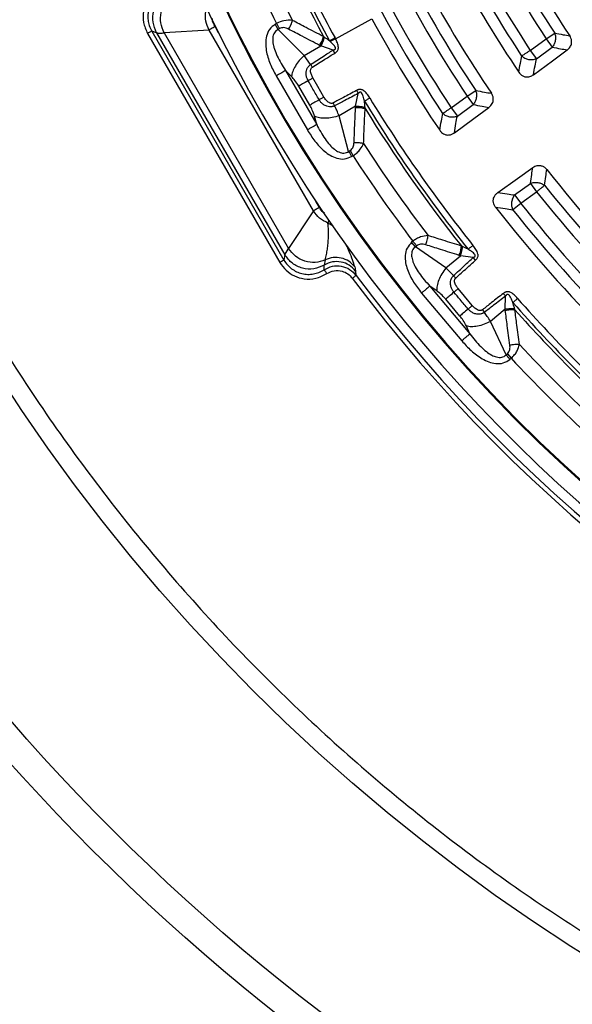
# Model space of a CAD drawing. Units: millimetres. Extents: x 500 to 20546, y 500 to 14350.
# Drawn here: x 6939 to 7056, y 3460 to 3667 of the extents above; entities that cross this region are included whole.
import ezdxf

# ---------------------------------------------------------------- set-up
doc = ezdxf.new("R2010")
doc.units = ezdxf.units.MM
doc.header["$LTSCALE"] = 50
doc.styles.add('SLDTEXTSTYLE0', font='calibri.ttf')
doc.dimstyles.new('SLDDIMSTYLE0', dxfattribs={"dimtxt": 158.75, "dimasz": 200, "dimexe": 0, "dimexo": 0.0625, "dimgap": 39.6875, "dimtad": 1, "dimdec": 0, "dimrnd": 1e-09, "dimzin": 12, "dimdsep": 46, "dimtxsty": 'SLDTEXTSTYLE0', "dimsah": 1, "dimcen": 0.09, "dimadec": 0, "dimazin": 3, "dimtfac": 1, "dimtdec": 3, "dimtofl": 0, "dimtmove": 0, "dimatfit": 3, "dimfxl": 1, "dimfrac": 2, "dimtolj": 1, "dimtzin": 12, "dimarcsym": 0})

# ---------------------------------------------------------------- blocks, each defined once
blk = doc.blocks.new('_D')
at = {"color": 7, "linetype": 'Continuous', "lineweight": 0, "transparency": 16777216}
for p, q in [((2739.4, 3759.08), (2739.4, 1700.32)), ((9099.4, 3759.08), (9099.4, 1700.32)), ((2739.4, 1750.32), (9099.4, 1750.32))]:
    blk.add_line(p, q, dxfattribs=at)
at = {"color": 7, "linetype": 'Continuous', "lineweight": 18, "transparency": 16777216}
for points in [[(2739.4, 1750.32), (2939.4, 1720.32), (2939.4, 1780.32)], [(9099.4, 1750.32), (8899.4, 1780.32), (8899.4, 1720.32)]]:
    blk.add_solid(points, dxfattribs=at)
at = {"color": 7, "linetype": 'Continuous', "lineweight": 18, "transparency": 16777216, "char_height": 158.75, "attachment_point": 1, "style": 'SLDTEXTSTYLE0'}
for s, insert in [('L', (5874.86, 1962.08)), ('Säiliön pituus', (5344.08, 1703.67))]:
    blk.add_mtext(s, dxfattribs=dict(at, insert=insert))

msp = doc.modelspace()

# ---------------------------------------------------------------- linework, layer by layer
at = {"color": 7, "linetype": 'Continuous', "lineweight": 25}
for p, q in [((6981.21, 3664.54), (6980.46, 3665.85)), ((6993.39, 3666.52), (6993.1, 3666.35)), ((6993.72, 3665.27), (6993.1, 3666.35)), ((7005.77, 3663.3), (7013.4, 3667.47)), ((6966.28, 3664.42), (6994.08, 3616.27)), ((6967.15, 3664.91), (6994.94, 3616.77)), ((6968.18, 3664.55), (6967.15, 3664.91)), ((6968.18, 3664.55), (6995.15, 3617.85)), ((6979.2, 3665.12), (6969.75, 3664.54)), ((6969.75, 3664.54), (6995.92, 3619.22)), ((7001.14, 3627.11), (6979.2, 3665.12)), ((6994.02, 3665.44), (6993.72, 3665.27)), ((6999.21, 3659.79), (6993.72, 3665.27)), ((7050.03, 3663.28), (7051.84, 3664.46)), ((6999.21, 3659.79), (7002.68, 3661.79)), ((7005.27, 3660.93), (7002.68, 3661.79)), ((7046.69, 3660.86), (7050.03, 3663.28)), ((7047.97, 3659.1), (7051.3, 3661.52)), ((7050.03, 3663.28), (7051.3, 3661.52)), ((7000.55, 3657.92), (6999.21, 3659.79)), ((7005.66, 3660.3), (7005.27, 3660.93)), ((7046.69, 3660.86), (7047.97, 3659.1)), ((6993.31, 3655.49), (6999.86, 3644.14)), ((6996.54, 3655.36), (6995.27, 3656.62)), ((6995.27, 3656.62), (7001.82, 3645.27)), ((7000.38, 3649.33), (6998.06, 3653.35)), ((7010, 3649.11), (7010.56, 3651.78)), ((7030.09, 3648.79), (7033.42, 3651.21)), ((7033.42, 3651.21), (7035.23, 3652.41)), ((7033.42, 3651.21), (7034.7, 3649.46)), ((7005.27, 3649.79), (7005.59, 3649.19)), ((7010, 3649.11), (7006.53, 3647.11)), ((7031.37, 3647.04), (7034.7, 3649.46)), ((7001.82, 3645.27), (7001.36, 3647.01)), ((7008.53, 3639.61), (7006.53, 3647.11)), ((7030.09, 3648.79), (7031.37, 3647.04)), ((7008.53, 3639.61), (7008.83, 3639.78)), ((7008.83, 3639.78), (7009.46, 3638.7)), ((7009.16, 3638.53), (7009.46, 3638.7)), ((7043.41, 3630.47), (7046.74, 3632.89)), ((7046.74, 3632.89), (7048.01, 3631.14)), ((7043.41, 3630.47), (7044.68, 3628.72)), ((7044.68, 3628.72), (7048.01, 3631.14)), ((7002.4, 3627.83), (7001.65, 3629.13)), ((7042.98, 3627.37), (7044.68, 3628.72)), ((7001.14, 3627.11), (6995.92, 3619.22)), ((7005.32, 3623.9), (7004.17, 3624.56)), ((7022.04, 3620.73), (7021.77, 3620.51)), ((7022.58, 3619.55), (7021.77, 3620.51)), ((6995.15, 3617.85), (6995.92, 3619.22)), ((7022.84, 3619.77), (7022.58, 3619.55)), ((7028.94, 3615.11), (7022.58, 3619.55)), ((6995.15, 3617.85), (6994.94, 3616.77)), ((7003.6, 3616.81), (7003.41, 3615.73)), ((7028.94, 3615.11), (7032.01, 3617.69)), ((7034.7, 3617.29), (7032.01, 3617.69)), ((7035.2, 3616.74), (7034.7, 3617.29)), ((7030.58, 3613.51), (7028.94, 3615.11)), ((7023.87, 3609.85), (7032.29, 3599.81)), ((7027.07, 3610.28), (7025.6, 3611.31)), ((7025.6, 3611.31), (7034.03, 3601.27)), ((7031.9, 3605.01), (7028.92, 3608.57)), ((7041.42, 3606.47), (7041.5, 3609.19)), ((7036.64, 3606.32), (7037.06, 3605.78)), ((7041.42, 3606.47), (7038.35, 3603.89)), ((7041.62, 3596.86), (7038.35, 3603.89)), ((7034.03, 3601.27), (7033.27, 3602.9)), ((7041.62, 3596.86), (7041.88, 3597.08)), ((7041.88, 3597.08), (7042.69, 3596.12)), ((7042.42, 3595.9), (7042.69, 3596.12))]:
    msp.add_line(p, q, dxfattribs=at)
at = {"color": 7, "linetype": 'Continuous', "lineweight": 25, "flags": 128}
for points in [[(7047.36, 3655.73), (7051.39, 3658.69), (7054.47, 3660.95)], [(7003.34, 3651.04), (7002.04, 3653.29), (7001.02, 3655.06)], [(7030.74, 3643.52), (7034.86, 3646.55), (7038.02, 3648.87)], [(7039.86, 3630.96), (7044.02, 3633.94), (7047.2, 3636.23)], [(7034.52, 3607.21), (7032.85, 3609.2), (7031.54, 3610.77)]]:
    msp.add_lwpolyline(points, dxfattribs=at)
at = {"color": 7, "linetype": 'Continuous', "lineweight": 25}
for radius in [445, 439, 397.43]:
    msp.add_circle((7269.4, 3807.33), radius, dxfattribs=at)
for radius, start, end in [(318.09, 182.4754, 266.9794), (317.9, 182.4754, 266.9794), (260.28, 200.7098, 213.2902), (266.56, 200.6679, 213.3321), (262.44, 200.7098, 213.2902), (324.7, 216.7706, 342.8324), (323.7, 216.7706, 342.8324), (268.72, 200.6679, 213.3321), (282.94, 200.5133, 213.4867), (280.78, 200.5133, 213.4867), (289.22, 200.4773, 213.5227), (287.06, 200.4773, 213.5227), (301.71, 201.3904, 208.6096), (300.41, 201.3904, 208.6096), (321.62, 200.223, 267.4462), (302.4, 201.6581, 208.3419), (306.6, 202.7931, 207.2069), (309.85, 202.9715, 207.0285), (257.96, 208.6479, 213.7774), (271.11, 208.6479, 213.864), (278.36, 208.6479, 213.9598), (291.71, 208.6479, 214.0374), (301.71, 211.3904, 218.6096), (300.41, 211.3904, 218.6096), (302.4, 211.6581, 218.3419), (306.6, 212.7931, 217.2069), (309.85, 212.9715, 217.0285), (278.36, 218.0402, 231.9598), (280.78, 218.5133, 231.4867), (282.94, 218.5133, 231.4867), (287.06, 218.4773, 231.5227), (291.71, 217.9626, 232.0374), (289.22, 218.4773, 231.5227), (301.71, 221.3904, 228.6096), (300.41, 221.3904, 228.6096), (302.4, 221.6581, 228.3419), (306.6, 222.7931, 227.2069), (309.85, 222.9715, 227.0285)]:
    msp.add_arc((7269.4, 3807.33), radius, start, end, dxfattribs=at)
for points, knots in [([(7647.46, 3697.87), (7649.26, 3704.46), (7652.86, 3717.62), (7656.94, 3737.7), (7660.06, 3757.94), (7662.09, 3778.32), (7663.07, 3798.78), (7662.98, 3819.26), (7661.83, 3839.71), (7659.61, 3860.08), (7656.34, 3880.3), (7652.02, 3900.32), (7646.67, 3920.09), (7640.3, 3939.55), (7632.92, 3958.66), (7624.56, 3977.36), (7615.24, 3995.6), (7604.98, 4013.32), (7593.81, 4030.5), (7581.77, 4047.06), (7568.88, 4062.98), (7555.18, 4078.21), (7540.71, 4092.7), (7525.5, 4106.42), (7509.6, 4119.34), (7493.05, 4131.4), (7475.9, 4142.6), (7458.19, 4152.88), (7439.96, 4162.23), (7421.28, 4170.62), (7402.18, 4178.02), (7382.72, 4184.43), (7362.96, 4189.81), (7342.95, 4194.16), (7322.73, 4197.46), (7302.37, 4199.7), (7281.93, 4200.89), (7261.44, 4201), (7240.98, 4200.06), (7220.6, 4198.05), (7200.35, 4194.98), (7180.28, 4190.87), (7160.46, 4185.71), (7140.93, 4179.54), (7121.75, 4172.35), (7102.97, 4164.18), (7084.64, 4155.05), (7066.81, 4144.97), (7049.52, 4133.98), (7032.84, 4122.1), (7016.79, 4109.37), (7001.42, 4095.83), (6986.78, 4081.5), (6972.91, 4066.44), (6959.84, 4050.67), (6947.6, 4034.24), (6936.24, 4017.2), (6925.78, 3999.59), (6916.24, 3981.46), (6907.67, 3962.87), (6900.07, 3943.84), (6893.47, 3924.45), (6887.89, 3904.75), (6883.34, 3884.78), (6879.83, 3864.6), (6877.38, 3844.26), (6875.99, 3823.83), (6875.66, 3803.35), (6876.4, 3782.88), (6878.21, 3762.48), (6881.07, 3742.2), (6884.98, 3722.09), (6889.93, 3702.22), (6895.91, 3682.63), (6902.9, 3663.37), (6910.88, 3644.51), (6919.83, 3626.09), (6929.73, 3608.16), (6940.55, 3590.76), (6952.25, 3573.95), (6964.82, 3557.78), (6978.21, 3542.28), (6992.38, 3527.49), (7007.31, 3513.47), (7022.94, 3500.24), (7039.25, 3487.84), (7056.17, 3476.3), (7073.67, 3465.66), (7091.7, 3455.95), (7110.22, 3447.18), (7129.16, 3439.39), (7148.48, 3432.6), (7168.13, 3426.81), (7188.05, 3422.06), (7208.2, 3418.35), (7228.51, 3415.71), (7248.93, 3414.05), (7262.58, 3413.85), (7269.4, 3413.75)], [0, 0, 0, 0, 0.010416, 0.020834, 0.03125, 0.041666, 0.052084, 0.0625, 0.072916, 0.083334, 0.09375, 0.104166, 0.114584, 0.125, 0.135416, 0.145834, 0.15625, 0.166666, 0.177084, 0.1875, 0.197916, 0.208334, 0.21875, 0.229166, 0.239584, 0.25, 0.260416, 0.270834, 0.28125, 0.291666, 0.302084, 0.3125, 0.322916, 0.333333, 0.34375, 0.354166, 0.364583, 0.375, 0.385416, 0.395833, 0.40625, 0.416666, 0.427083, 0.4375, 0.447916, 0.458333, 0.46875, 0.479166, 0.489583, 0.5, 0.510416, 0.520833, 0.53125, 0.541666, 0.552084, 0.5625, 0.572916, 0.583334, 0.59375, 0.604166, 0.614584, 0.625, 0.635416, 0.645834, 0.65625, 0.666666, 0.677083, 0.6875, 0.697916, 0.708333, 0.71875, 0.729166, 0.739583, 0.75, 0.760415, 0.770833, 0.78125, 0.791665, 0.802083, 0.8125, 0.822916, 0.833333, 0.84375, 0.854166, 0.864583, 0.875, 0.885415, 0.895833, 0.90625, 0.916665, 0.927083, 0.937499, 0.947915, 0.958333, 0.968749, 0.979165, 0.989583, 1, 1, 1, 1]), ([(6969.17, 3674.12), (6968.57, 3673.75), (6967.36, 3673), (6966.09, 3671.26), (6965.33, 3669.14), (6965.26, 3666.7), (6965.94, 3665.18), (6966.28, 3664.42)], [0, 0, 0, 0, 0.186762, 0.373568, 0.560399, 0.780232, 1, 1, 1, 1]), ([(6969.62, 3673.23), (6969.26, 3673.03), (6968.56, 3672.62), (6967.69, 3671.75), (6967.01, 3670.75), (6966.54, 3669.62), (6966.32, 3668.42), (6966.34, 3667.22), (6966.6, 3666.01), (6966.96, 3665.29), (6967.15, 3664.91)], [0, 0, 0, 0, 0.127879, 0.250064, 0.375665, 0.499969, 0.62384, 0.749898, 0.8715, 1, 1, 1, 1]), ([(6979.2, 3665.12), (6978.92, 3665.74), (6978.35, 3666.98), (6978.46, 3668.33), (6978.51, 3669.01)], [0, 0, 0, 0, 0.499894, 1, 1, 1, 1]), ([(6980.46, 3665.85), (6980.19, 3666.36), (6979.89, 3666.93), (6979.91, 3667.54), (6979.91, 3667.59)], [0, 0, 0, 0, 0.918915, 1, 1, 1, 1]), ([(6993.1, 3666.35), (6992.67, 3666.02), (6991.81, 3665.37), (6991.2, 3663.87), (6991.05, 3662.34), (6991.25, 3660.37), (6991.95, 3658.03), (6992.86, 3656.33), (6993.31, 3655.49)], [0, 0, 0, 0, 0.133367, 0.264961, 0.392607, 0.517088, 0.760364, 1, 1, 1, 1]), ([(6996.73, 3667.15), (6996.13, 3667.19), (6995.06, 3667.25), (6993.91, 3666.75), (6993.39, 3666.52)], [0, 0, 0, 0, 0.551389, 1, 1, 1, 1]), ([(6995.91, 3665.32), (6995.73, 3665.41), (6995.4, 3665.56), (6994.88, 3665.65), (6994.41, 3665.62), (6994.15, 3665.5), (6994.02, 3665.44)], [0, 0, 0, 0, 0.304595, 0.589055, 0.79818, 1, 1, 1, 1]), ([(6995.91, 3665.32), (6996, 3665.47), (6996.19, 3665.75), (6996.42, 3666.22), (6996.61, 3666.69), (6996.69, 3667), (6996.73, 3667.15)], [0, 0, 0, 0, 0.25, 0.5, 0.75, 1, 1, 1, 1]), ([(7003.25, 3663.77), (7002.03, 3664.39), (6999.85, 3665.51), (6997.68, 3666.65), (6996.73, 3667.15)], [0, 0, 0, 0, 0.559533, 1, 1, 1, 1]), ([(6968.18, 3664.55), (6968.4, 3664.51), (6968.78, 3664.45), (6969.46, 3664.51), (6969.75, 3664.54)], [0, 0, 0, 0, 0.559997, 1, 1, 1, 1]), ([(6993.72, 3665.27), (6993.56, 3665.18), (6993.25, 3665), (6992.9, 3664.58), (6992.68, 3664.07), (6992.54, 3663.35), (6992.59, 3662.58), (6992.74, 3661.79), (6993.01, 3660.85), (6993.52, 3659.6), (6994.31, 3658.1), (6994.95, 3657.12), (6995.27, 3656.62)], [0, 0, 0, 0, 0.055558, 0.110079, 0.164094, 0.224314, 0.335178, 0.400477, 0.472831, 0.638423, 0.815992, 1, 1, 1, 1]), ([(7002.44, 3661.91), (7001.22, 3662.54), (6999.03, 3663.67), (6996.86, 3664.82), (6995.91, 3665.32)], [0, 0, 0, 0, 0.559542, 1, 1, 1, 1]), ([(7002.44, 3661.91), (7002.53, 3662.06), (7002.72, 3662.35), (7002.95, 3662.82), (7003.14, 3663.3), (7003.21, 3663.61), (7003.25, 3663.77)], [0, 0, 0, 0, 0.25, 0.5, 0.75, 1, 1, 1, 1]), ([(7002.68, 3661.79), (7002.77, 3661.93), (7002.95, 3662.22), (7003.16, 3662.69), (7003.34, 3663.16), (7003.41, 3663.47), (7003.44, 3663.62)], [0, 0, 0, 0, 0.25, 0.5, 0.75, 1, 1, 1, 1]), ([(7003.44, 3663.62), (7003.41, 3663.64), (7003.35, 3663.69), (7003.28, 3663.74), (7003.25, 3663.77)], [0, 0, 0, 0, 0.496034, 1, 1, 1, 1]), ([(7004.53, 3662.86), (7004.32, 3663), (7003.96, 3663.25), (7003.6, 3663.51), (7003.44, 3663.62)], [0, 0, 0, 0, 0.560122, 1, 1, 1, 1]), ([(7005.77, 3663.3), (7005.75, 3663.34), (7005.72, 3663.4), (7005.69, 3663.45), (7005.68, 3663.48)], [0, 0, 0, 0, 0.560017, 1, 1, 1, 1]), ([(7051.84, 3664.46), (7052.42, 3664.36), (7053.47, 3664.17), (7054.52, 3663.99), (7054.99, 3663.91)], [0, 0, 0, 0, 0.560107, 1, 1, 1, 1]), ([(7054.47, 3660.95), (7054.65, 3661.1), (7054.92, 3661.33), (7055.19, 3661.77), (7055.37, 3662.25), (7055.41, 3662.84), (7055.27, 3663.43), (7055.08, 3663.75), (7054.99, 3663.91)], [0, 0, 0, 0, 0.202523, 0.318233, 0.458827, 0.664276, 0.836982, 1, 1, 1, 1]), ([(7002.68, 3661.79), (7002.64, 3661.81), (7002.56, 3661.85), (7002.48, 3661.89), (7002.44, 3661.91)], [0, 0, 0, 0, 0.560272, 1, 1, 1, 1]), ([(7004.67, 3662.73), (7004.64, 3662.75), (7004.6, 3662.79), (7004.55, 3662.84), (7004.53, 3662.86)], [0, 0, 0, 0, 0.559012, 1, 1, 1, 1]), ([(7005.27, 3660.93), (7005.32, 3660.94), (7005.4, 3660.96), (7005.51, 3660.99), (7005.61, 3661.03), (7005.69, 3661.09), (7005.74, 3661.15), (7005.77, 3661.21), (7005.79, 3661.31), (7005.69, 3661.69), (7005.25, 3662.15), (7004.85, 3662.54), (7004.67, 3662.73)], [0, 0, 0, 0, 0.060549, 0.089523, 0.145823, 0.179969, 0.212042, 0.237985, 0.261581, 0.330079, 0.685759, 1, 1, 1, 1]), ([(7005.66, 3660.3), (7005.72, 3660.34), (7005.81, 3660.4), (7005.95, 3660.51), (7006.06, 3660.62), (7006.2, 3660.8), (7006.3, 3661), (7006.36, 3661.23), (7006.4, 3661.7), (7006.21, 3662.43), (7005.91, 3663.02), (7005.77, 3663.3)], [0, 0, 0, 0, 0.061107, 0.092369, 0.158947, 0.204483, 0.289894, 0.355689, 0.413325, 0.713174, 1, 1, 1, 1]), ([(7051.3, 3661.52), (7051.89, 3661.42), (7052.95, 3661.22), (7054.01, 3661.04), (7054.47, 3660.95)], [0, 0, 0, 0, 0.560103, 1, 1, 1, 1]), ([(7000.55, 3657.92), (7001.42, 3658.48), (7002.99, 3659.49), (7004.57, 3660.49), (7005.27, 3660.93)], [0, 0, 0, 0, 0.555402, 1, 1, 1, 1]), ([(7000.91, 3657.35), (7001.79, 3657.9), (7003.37, 3658.88), (7004.96, 3659.87), (7005.66, 3660.3)], [0, 0, 0, 0, 0.555383, 1, 1, 1, 1]), ([(7044.29, 3656.26), (7044.4, 3656.9), (7044.59, 3658.03), (7044.8, 3659.17), (7044.89, 3659.67)], [0, 0, 0, 0, 0.5601133, 1, 1, 1, 1]), ([(7000.02, 3654.48), (6999.92, 3654.67), (6999.72, 3655.08), (6999.57, 3655.8), (6999.61, 3656.5), (6999.84, 3657.17), (7000.15, 3657.6), (7000.43, 3657.84), (7000.52, 3657.91), (7000.55, 3657.92)], [0, 0, 0, 0, 0.171381, 0.354683, 0.569566, 0.711796, 0.911052, 0.97588, 1, 1, 1, 1]), ([(7001.02, 3655.06), (7000.9, 3655.29), (7000.66, 3655.76), (7000.52, 3656.37), (7000.56, 3656.82), (7000.63, 3657.05), (7000.74, 3657.2), (7000.83, 3657.29), (7000.88, 3657.33), (7000.91, 3657.35)], [0, 0, 0, 0, 0.312963, 0.641116, 0.735452, 0.847646, 0.931673, 0.955133, 1, 1, 1, 1]), ([(7000.91, 3657.35), (7000.85, 3657.44), (7000.73, 3657.64), (7000.61, 3657.83), (7000.55, 3657.92)], [0, 0, 0, 0, 0.5, 1, 1, 1, 1]), ([(7047.36, 3655.73), (7047.47, 3656.36), (7047.67, 3657.48), (7047.88, 3658.61), (7047.97, 3659.1)], [0, 0, 0, 0, 0.560118, 1, 1, 1, 1]), ([(6998.06, 3653.35), (6997.8, 3653.77), (6997.33, 3654.52), (6996.78, 3655.1), (6996.54, 3655.36)], [0, 0, 0, 0, 0.557486, 1, 1, 1, 1]), ([(7044.29, 3656.26), (7044.4, 3656.11), (7044.63, 3655.81), (7045.12, 3655.45), (7045.68, 3655.27), (7046.2, 3655.26), (7046.76, 3655.37), (7047.12, 3655.58), (7047.36, 3655.73)], [0, 0, 0, 0, 0.155677, 0.320106, 0.515052, 0.648217, 0.760299, 1, 1, 1, 1]), ([(7002.34, 3650.46), (7001.9, 3651.21), (7001.13, 3652.55), (7000.36, 3653.89), (7000.02, 3654.48)], [0, 0, 0, 0, 0.559999, 1, 1, 1, 1]), ([(7003.34, 3651.04), (7003.17, 3650.94), (7002.82, 3650.74), (7002.5, 3650.55), (7002.34, 3650.46)], [0, 0, 0, 0, 0.5, 1, 1, 1, 1]), ([(7005.27, 3649.79), (7005.25, 3649.78), (7005.19, 3649.76), (7005.1, 3649.73), (7004.99, 3649.71), (7004.83, 3649.71), (7004.63, 3649.76), (7004.23, 3649.95), (7003.77, 3650.37), (7003.48, 3650.82), (7003.34, 3651.04)], [0, 0, 0, 0, 0.030298, 0.070694, 0.120715, 0.157324, 0.267521, 0.361141, 0.688674, 1, 1, 1, 1]), ([(7010.21, 3652.43), (7009.28, 3651.93), (7007.63, 3651.05), (7005.99, 3650.18), (7005.27, 3649.79)], [0, 0, 0, 0, 0.564699, 1, 1, 1, 1]), ([(7010.56, 3651.78), (7009.62, 3651.29), (7007.97, 3650.43), (7006.31, 3649.57), (7005.59, 3649.19)], [0, 0, 0, 0, 0.564682, 1, 1, 1, 1]), ([(7012.96, 3650.85), (7012.78, 3651.15), (7012.4, 3651.74), (7011.86, 3652.33), (7011.41, 3652.56), (7011.17, 3652.63), (7010.94, 3652.65), (7010.72, 3652.63), (7010.56, 3652.58), (7010.38, 3652.52), (7010.28, 3652.47), (7010.21, 3652.43)], [0, 0, 0, 0, 0.291284, 0.592398, 0.649488, 0.714233, 0.797864, 0.841143, 0.904288, 0.936876, 1, 1, 1, 1]), ([(7010.21, 3652.43), (7010.27, 3652.32), (7010.39, 3652.1), (7010.5, 3651.89), (7010.56, 3651.78)], [0, 0, 0, 0, 0.500001, 1, 1, 1, 1]), ([(7011.85, 3650.18), (7011.77, 3650.52), (7011.62, 3651.11), (7011.4, 3651.76), (7011.17, 3652.02), (7011.07, 3652.06), (7011, 3652.08), (7010.92, 3652.07), (7010.82, 3652.03), (7010.74, 3651.97), (7010.65, 3651.88), (7010.59, 3651.82), (7010.56, 3651.78)], [0, 0, 0, 0, 0.400283, 0.678597, 0.747778, 0.770989, 0.796041, 0.826551, 0.857836, 0.909371, 0.938713, 1, 1, 1, 1]), ([(7035.23, 3652.41), (7035.84, 3652.3), (7036.94, 3652.11), (7038.04, 3651.92), (7038.52, 3651.83)], [0, 0, 0, 0, 0.560104, 1, 1, 1, 1]), ([(7038.02, 3648.87), (7038.16, 3648.99), (7038.43, 3649.21), (7038.72, 3649.65), (7038.92, 3650.17), (7038.95, 3650.76), (7038.81, 3651.35), (7038.62, 3651.68), (7038.52, 3651.83)], [0, 0, 0, 0, 0.163475, 0.319169, 0.459652, 0.66472, 0.837178, 1, 1, 1, 1]), ([(7001.36, 3647.01), (7001.23, 3647.44), (7000.99, 3648.21), (7000.56, 3648.99), (7000.38, 3649.33)], [0, 0, 0, 0, 0.561563, 1, 1, 1, 1]), ([(7005.59, 3649.19), (7005.56, 3649.18), (7005.51, 3649.16), (7005.44, 3649.13), (7005.36, 3649.1), (7005.24, 3649.06), (7005.07, 3649.02), (7004.81, 3648.98), (7004.44, 3648.98), (7003.87, 3649.1), (7003.26, 3649.42), (7002.71, 3649.9), (7002.46, 3650.27), (7002.34, 3650.46)], [0, 0, 0, 0, 0.0244806, 0.0395712, 0.0614477, 0.0919698, 0.1374568, 0.2017693, 0.2925269, 0.4332098, 0.6478423, 0.8295498, 1, 1, 1, 1]), ([(7006.53, 3647.11), (7006.37, 3647.49), (7006.09, 3648.16), (7005.74, 3648.88), (7005.59, 3649.19)], [0, 0, 0, 0, 0.559606, 1, 1, 1, 1]), ([(7009.99, 3648.84), (7009.99, 3648.89), (7009.99, 3648.98), (7010, 3649.07), (7010, 3649.11)], [0, 0, 0, 0, 0.559725, 1, 1, 1, 1]), ([(7010, 3649.11), (7010.17, 3649.11), (7010.51, 3649.12), (7011.02, 3649.07), (7011.52, 3648.99), (7011.82, 3648.9), (7011.97, 3648.85)], [0, 0, 0, 0, 0.25, 0.5, 0.75, 1, 1, 1, 1]), ([(7011.97, 3648.85), (7011.95, 3649.1), (7011.9, 3649.53), (7011.87, 3649.98), (7011.85, 3650.18)], [0, 0, 0, 0, 0.559933, 1, 1, 1, 1]), ([(7034.7, 3649.46), (7035.32, 3649.35), (7036.42, 3649.15), (7037.53, 3648.96), (7038.02, 3648.87)], [0, 0, 0, 0, 0.5601, 1, 1, 1, 1]), ([(7009.68, 3641.47), (7009.73, 3642.85), (7009.82, 3645.3), (7009.94, 3647.76), (7009.99, 3648.84)], [0, 0, 0, 0, 0.560458, 1, 1, 1, 1]), ([(7009.99, 3648.84), (7010.16, 3648.85), (7010.5, 3648.86), (7011.03, 3648.82), (7011.54, 3648.74), (7011.85, 3648.65), (7012, 3648.61)], [0, 0, 0, 0, 0.25, 0.5, 0.75, 1, 1, 1, 1]), ([(7011.67, 3641.27), (7011.72, 3642.64), (7011.82, 3645.09), (7011.94, 3647.53), (7012, 3648.61)], [0, 0, 0, 0, 0.560468, 1, 1, 1, 1]), ([(7012, 3648.61), (7011.99, 3648.65), (7011.98, 3648.73), (7011.97, 3648.81), (7011.97, 3648.85)], [0, 0, 0, 0, 0.503966, 1, 1, 1, 1]), ([(7027.67, 3644.05), (7027.78, 3644.71), (7027.99, 3645.89), (7028.2, 3647.08), (7028.29, 3647.6)], [0, 0, 0, 0, 0.56011, 1, 1, 1, 1]), ([(7030.74, 3643.52), (7030.85, 3644.18), (7031.06, 3645.35), (7031.27, 3646.53), (7031.37, 3647.04)], [0, 0, 0, 0, 0.5601134, 1, 1, 1, 1]), ([(7001.82, 3645.27), (7002.09, 3644.74), (7002.62, 3643.71), (7003.53, 3642.27), (7004.48, 3641.04), (7005.32, 3640.22), (7005.98, 3639.75), (7006.46, 3639.49), (7006.98, 3639.3), (7007.53, 3639.24), (7008.07, 3639.33), (7008.38, 3639.52), (7008.53, 3639.61)], [0, 0, 0, 0, 0.184094, 0.36154, 0.527246, 0.664676, 0.723256, 0.775675, 0.835944, 0.889973, 0.944483, 1, 1, 1, 1]), ([(6999.86, 3644.14), (7000.37, 3643.33), (7001.39, 3641.7), (7003.06, 3639.91), (7004.66, 3638.75), (7006.06, 3638.13), (7007.67, 3637.9), (7008.66, 3638.32), (7009.16, 3638.53)], [0, 0, 0, 0, 0.239836, 0.483025, 0.607412, 0.735006, 0.866673, 1, 1, 1, 1]), ([(7027.67, 3644.05), (7027.79, 3643.89), (7028.01, 3643.59), (7028.51, 3643.24), (7029.06, 3643.06), (7029.65, 3643.05), (7030.21, 3643.18), (7030.56, 3643.41), (7030.74, 3643.52)], [0, 0, 0, 0, 0.163882, 0.320251, 0.515356, 0.648659, 0.819229, 1, 1, 1, 1]), ([(7008.83, 3639.78), (7008.98, 3639.89), (7009.27, 3640.11), (7009.6, 3640.71), (7009.64, 3641.18), (7009.68, 3641.47)], [0, 0, 0, 0, 0.257671, 0.530304, 1, 1, 1, 1]), ([(7009.46, 3638.7), (7009.75, 3638.9), (7010.33, 3639.3), (7011.14, 3640.19), (7011.47, 3640.86), (7011.67, 3641.27)], [0, 0, 0, 0, 0.28665, 0.569241, 1, 1, 1, 1]), ([(7009.68, 3641.47), (7009.85, 3641.48), (7010.19, 3641.5), (7010.71, 3641.47), (7011.22, 3641.4), (7011.52, 3641.31), (7011.67, 3641.27)], [0, 0, 0, 0, 0.25, 0.5, 0.75, 1, 1, 1, 1]), ([(7047.2, 3636.23), (7047.35, 3636.33), (7047.65, 3636.52), (7048.15, 3636.66), (7048.72, 3636.69), (7049.29, 3636.54), (7049.81, 3636.22), (7050.05, 3635.94), (7050.17, 3635.8)], [0, 0, 0, 0, 0.163425, 0.319167, 0.45965, 0.664719, 0.837178, 1, 1, 1, 1]), ([(7046.74, 3632.89), (7046.82, 3633.51), (7046.97, 3634.63), (7047.13, 3635.74), (7047.2, 3636.23)], [0, 0, 0, 0, 0.560099, 1, 1, 1, 1]), ([(7049.7, 3632.49), (7049.79, 3633.1), (7049.95, 3634.21), (7050.1, 3635.31), (7050.17, 3635.8)], [0, 0, 0, 0, 0.560103, 1, 1, 1, 1]), ([(7039.41, 3627.88), (7039.3, 3628.04), (7039.09, 3628.35), (7038.91, 3628.93), (7038.9, 3629.51), (7039.08, 3630.07), (7039.38, 3630.56), (7039.7, 3630.83), (7039.86, 3630.96)], [0, 0, 0, 0, 0.1638534, 0.3202489, 0.5153537, 0.6486562, 0.8191766, 1, 1, 1, 1]), ([(7039.86, 3630.96), (7040.52, 3630.87), (7041.7, 3630.7), (7042.89, 3630.54), (7043.41, 3630.47)], [0, 0, 0, 0, 0.560112, 1, 1, 1, 1]), ([(7004.17, 3624.56), (7003.56, 3624.86), (7002.33, 3625.44), (7001.54, 3626.55), (7001.14, 3627.11)], [0, 0, 0, 0, 0.500057, 1, 1, 1, 1]), ([(7003.52, 3626.62), (7003.42, 3626.68), (7002.94, 3626.95), (7002.64, 3627.44), (7002.4, 3627.83)], [0, 0, 0, 0, 0.201207, 1, 1, 1, 1]), ([(7039.41, 3627.88), (7040.08, 3627.78), (7041.27, 3627.61), (7042.46, 3627.45), (7042.98, 3627.37)], [0, 0, 0, 0, 0.560109, 1, 1, 1, 1]), ([(7003.6, 3616.81), (7003.69, 3617.18), (7003.87, 3617.9), (7004.07, 3619.05), (7004.22, 3620.27), (7004.3, 3621.59), (7004.31, 3622.99), (7004.22, 3624.05), (7004.17, 3624.56)], [0, 0, 0, 0, 0.174282, 0.340177, 0.501429, 0.67454, 0.843384, 1, 1, 1, 1]), ([(7004.43, 3625.25), (7004.4, 3625.19), (7004.33, 3624.99), (7004.24, 3624.73), (7004.19, 3624.62), (7004.17, 3624.56)], [0, 0, 0, 0, 0.184674, 0.592342, 1, 1, 1, 1]), ([(7021.77, 3620.51), (7021.41, 3620.11), (7020.68, 3619.33), (7020.34, 3617.74), (7020.45, 3616.21), (7020.99, 3614.3), (7022.09, 3612.12), (7023.28, 3610.6), (7023.87, 3609.85)], [0, 0, 0, 0, 0.133367, 0.264961, 0.392607, 0.517088, 0.760364, 1, 1, 1, 1]), ([(7025.21, 3621.93), (7024.69, 3621.87), (7023.9, 3621.78), (7022.8, 3621.28), (7022.29, 3620.91), (7022.04, 3620.73)], [0, 0, 0, 0, 0.490298, 0.748861, 1, 1, 1, 1]), ([(7024.72, 3619.99), (7024.54, 3620.04), (7024.18, 3620.14), (7023.65, 3620.14), (7023.19, 3620.02), (7022.96, 3619.85), (7022.84, 3619.77)], [0, 0, 0, 0, 0.304595, 0.589055, 0.79818, 1, 1, 1, 1]), ([(7024.72, 3619.99), (7024.79, 3620.15), (7024.92, 3620.46), (7025.07, 3620.96), (7025.18, 3621.46), (7025.2, 3621.77), (7025.21, 3621.93)], [0, 0, 0, 0, 0.25, 0.5, 0.75, 1, 1, 1, 1]), ([(7031.75, 3617.76), (7030.43, 3618.17), (7028.09, 3618.9), (7025.75, 3619.66), (7024.72, 3619.99)], [0, 0, 0, 0, 0.559542, 1, 1, 1, 1]), ([(7032.22, 3619.73), (7030.91, 3620.13), (7028.57, 3620.86), (7026.24, 3621.6), (7025.21, 3621.93)], [0, 0, 0, 0, 0.559533, 1, 1, 1, 1]), ([(7009.82, 3615.34), (7009.68, 3615.81), (7009.4, 3616.74), (7008.81, 3618.28), (7008.26, 3619.5), (7008.04, 3619.97)], [0, 0, 0, 0, 0.3798145, 0.759858, 1, 1, 1, 1]), ([(7022.58, 3619.55), (7022.44, 3619.44), (7022.16, 3619.21), (7021.89, 3618.73), (7021.76, 3618.2), (7021.75, 3617.46), (7021.93, 3616.71), (7022.22, 3615.96), (7022.65, 3615.08), (7023.36, 3613.94), (7024.4, 3612.59), (7025.2, 3611.74), (7025.6, 3611.31)], [0, 0, 0, 0, 0.055558, 0.110079, 0.164094, 0.224314, 0.335178, 0.400477, 0.472831, 0.638423, 0.815992, 1, 1, 1, 1]), ([(7031.75, 3617.76), (7031.81, 3617.92), (7031.95, 3618.24), (7032.09, 3618.75), (7032.19, 3619.26), (7032.21, 3619.57), (7032.22, 3619.73)], [0, 0, 0, 0, 0.25, 0.5, 0.75, 1, 1, 1, 1]), ([(7032.01, 3617.69), (7032.07, 3617.84), (7032.19, 3618.15), (7032.32, 3618.65), (7032.41, 3619.15), (7032.43, 3619.46), (7032.44, 3619.62)], [0, 0, 0, 0, 0.25, 0.5, 0.75, 1, 1, 1, 1]), ([(7032.44, 3619.62), (7032.4, 3619.64), (7032.33, 3619.67), (7032.26, 3619.71), (7032.22, 3619.73)], [0, 0, 0, 0, 0.496034, 1, 1, 1, 1]), ([(7033.64, 3619.06), (7033.43, 3619.15), (7033.03, 3619.34), (7032.63, 3619.53), (7032.44, 3619.62)], [0, 0, 0, 0, 0.512944, 1, 1, 1, 1]), ([(7034.7, 3617.29), (7034.75, 3617.31), (7034.83, 3617.34), (7034.94, 3617.4), (7035.03, 3617.45), (7035.1, 3617.53), (7035.14, 3617.6), (7035.15, 3617.67), (7035.14, 3617.78), (7034.94, 3618.16), (7034.38, 3618.56), (7033.88, 3618.9), (7033.64, 3619.06)], [0, 0, 0, 0, 0.05887, 0.086811, 0.140247, 0.172494, 0.20288, 0.228022, 0.251223, 0.320334, 0.682164, 1, 1, 1, 1]), ([(7035.2, 3616.74), (7035.25, 3616.79), (7035.33, 3616.86), (7035.45, 3617.01), (7035.55, 3617.14), (7035.66, 3617.35), (7035.72, 3617.57), (7035.73, 3617.82), (7035.66, 3618.32), (7035.3, 3619.03), (7034.87, 3619.59), (7034.66, 3619.87)], [0, 0, 0, 0, 0.06049, 0.091312, 0.156254, 0.200643, 0.284127, 0.348869, 0.406213, 0.708515, 1, 1, 1, 1]), ([(6994.08, 3616.27), (6994.49, 3615.69), (6995.3, 3614.53), (6997.1, 3613.35), (6999.26, 3612.71), (7001.7, 3612.77), (7003.18, 3613.54), (7003.93, 3613.92)], [0, 0, 0, 0, 0.1867407, 0.3735387, 0.5603635, 0.7802083, 1, 1, 1, 1]), ([(6994.94, 3616.77), (6995.17, 3616.42), (6995.62, 3615.75), (6996.53, 3614.92), (6997.57, 3614.3), (6998.72, 3613.9), (6999.93, 3613.73), (7001.13, 3613.82), (7002.32, 3614.14), (7003.02, 3614.55), (7003.38, 3614.75)], [0, 0, 0, 0, 0.128498, 0.250102, 0.376155, 0.500031, 0.62433, 0.749936, 0.872117, 1, 1, 1, 1]), ([(7009.99, 3614.45), (7009.57, 3614.9), (7008.73, 3615.8), (7006.97, 3616.45), (7005.09, 3616.51), (7003.97, 3615.99), (7003.41, 3615.73)], [0, 0, 0, 0, 0.25, 0.5, 0.75, 1, 1, 1, 1]), ([(7009.82, 3615.34), (7009.42, 3615.77), (7008.64, 3616.62), (7007, 3617.28), (7005.24, 3617.42), (7004.14, 3617.01), (7003.6, 3616.81)], [0, 0, 0, 0, 0.25, 0.5, 0.75, 1, 1, 1, 1]), ([(7030.58, 3613.51), (7031.34, 3614.21), (7032.71, 3615.47), (7034.09, 3616.73), (7034.7, 3617.29)], [0, 0, 0, 0, 0.555402, 1, 1, 1, 1]), ([(7031.03, 3613), (7031.8, 3613.7), (7033.19, 3614.94), (7034.58, 3616.19), (7035.2, 3616.74)], [0, 0, 0, 0, 0.555383, 1, 1, 1, 1]), ([(7032.01, 3617.69), (7031.96, 3617.7), (7031.87, 3617.72), (7031.79, 3617.75), (7031.75, 3617.76)], [0, 0, 0, 0, 0.560272, 1, 1, 1, 1]), ([(7003.38, 3614.75), (7003.39, 3614.93), (7003.4, 3615.26), (7003.41, 3615.59), (7003.41, 3615.73)], [0, 0, 0, 0, 0.56, 1, 1, 1, 1]), ([(7003.38, 3614.75), (7003.95, 3615.04), (7005.07, 3615.61), (7007, 3615.59), (7008.82, 3614.94), (7009.68, 3614.02), (7010.11, 3613.56)], [0, 0, 0, 0, 0.250273, 0.500573, 0.750539, 1, 1, 1, 1]), ([(7003.38, 3614.75), (7003.4, 3614.73), (7003.42, 3614.69), (7003.55, 3614.49), (7003.73, 3614.23), (7003.86, 3614.02), (7003.93, 3613.92)], [0, 0, 0, 0, 0.2499945, 0.5, 0.7500055, 1, 1, 1, 1]), ([(7003.93, 3613.92), (7004.44, 3614.17), (7005.45, 3614.67), (7007.07, 3614.54), (7008.41, 3613.94), (7009.01, 3613.29), (7009.31, 3612.96)], [0, 0, 0, 0, 0.2798676, 0.5597012, 0.7799798, 1, 1, 1, 1]), ([(7009.82, 3615.34), (7009.86, 3615.16), (7009.94, 3614.84), (7009.98, 3614.57), (7009.99, 3614.45)], [0, 0, 0, 0, 0.563287, 1, 1, 1, 1]), ([(7010.11, 3613.56), (7010.09, 3613.72), (7010.05, 3614.02), (7010.01, 3614.32), (7009.99, 3614.45)], [0, 0, 0, 0, 0.560001, 1, 1, 1, 1]), ([(7030.65, 3610.02), (7030.52, 3610.2), (7030.25, 3610.56), (7029.99, 3611.25), (7029.9, 3611.94), (7030.01, 3612.64), (7030.24, 3613.12), (7030.47, 3613.41), (7030.55, 3613.49), (7030.58, 3613.51)], [0, 0, 0, 0, 0.1713805, 0.3546829, 0.5695661, 0.7117962, 0.9110516, 0.9758803, 1, 1, 1, 1]), ([(7031.03, 3613), (7030.95, 3613.09), (7030.8, 3613.26), (7030.65, 3613.42), (7030.58, 3613.51)], [0, 0, 0, 0, 0.5, 1, 1, 1, 1]), ([(7031.54, 3610.77), (7031.38, 3610.97), (7031.06, 3611.4), (7030.82, 3611.98), (7030.78, 3612.42), (7030.81, 3612.67), (7030.89, 3612.83), (7030.96, 3612.94), (7031.01, 3612.98), (7031.03, 3613)], [0, 0, 0, 0, 0.312963, 0.641116, 0.735452, 0.847646, 0.931672, 0.955133, 1, 1, 1, 1]), ([(7028.92, 3608.57), (7028.59, 3608.93), (7027.99, 3609.59), (7027.36, 3610.07), (7027.07, 3610.28)], [0, 0, 0, 0, 0.557486, 1, 1, 1, 1]), ([(7033.64, 3606.47), (7033.08, 3607.13), (7032.08, 3608.31), (7031.09, 3609.5), (7030.65, 3610.02)], [0, 0, 0, 0, 0.559999, 1, 1, 1, 1]), ([(7041.04, 3609.78), (7040.21, 3609.13), (7038.75, 3607.97), (7037.28, 3606.82), (7036.64, 3606.32)], [0, 0, 0, 0, 0.564699, 1, 1, 1, 1]), ([(7044.03, 3608.7), (7043.8, 3608.96), (7043.32, 3609.48), (7042.68, 3609.96), (7042.2, 3610.11), (7041.96, 3610.14), (7041.73, 3610.12), (7041.51, 3610.06), (7041.35, 3609.98), (7041.19, 3609.89), (7041.1, 3609.82), (7041.04, 3609.78)], [0, 0, 0, 0, 0.2914375, 0.5936232, 0.6505274, 0.7141486, 0.7976268, 0.8417167, 0.9068817, 0.9390974, 1, 1, 1, 1]), ([(7041.04, 3609.78), (7041.12, 3609.68), (7041.28, 3609.48), (7041.43, 3609.29), (7041.5, 3609.19)], [0, 0, 0, 0, 0.5000014, 1, 1, 1, 1]), ([(7041.5, 3609.19), (7040.67, 3608.55), (7039.19, 3607.41), (7037.7, 3606.28), (7037.06, 3605.78)], [0, 0, 0, 0, 0.564682, 1, 1, 1, 1]), ([(7043.05, 3607.84), (7042.91, 3608.17), (7042.66, 3608.72), (7042.33, 3609.33), (7042.06, 3609.53), (7041.96, 3609.56), (7041.88, 3609.57), (7041.81, 3609.54), (7041.72, 3609.49), (7041.64, 3609.41), (7041.57, 3609.31), (7041.53, 3609.24), (7041.5, 3609.19)], [0, 0, 0, 0, 0.400473, 0.679674, 0.748081, 0.77094, 0.795909, 0.826397, 0.85828, 0.911645, 0.940775, 1, 1, 1, 1]), ([(7043.4, 3606.56), (7043.33, 3606.79), (7043.22, 3607.22), (7043.1, 3607.65), (7043.05, 3607.84)], [0, 0, 0, 0, 0.559933, 1, 1, 1, 1]), ([(7034.52, 3607.21), (7034.37, 3607.08), (7034.06, 3606.82), (7033.78, 3606.58), (7033.64, 3606.47)], [0, 0, 0, 0, 0.5, 1, 1, 1, 1]), ([(7037.06, 3605.78), (7037.03, 3605.77), (7036.99, 3605.74), (7036.92, 3605.69), (7036.85, 3605.65), (7036.74, 3605.59), (7036.57, 3605.52), (7036.33, 3605.44), (7035.96, 3605.38), (7035.38, 3605.39), (7034.72, 3605.6), (7034.1, 3605.98), (7033.79, 3606.31), (7033.64, 3606.47)], [0, 0, 0, 0, 0.024481, 0.039571, 0.061448, 0.09197, 0.137457, 0.201769, 0.292527, 0.43321, 0.647842, 0.82955, 1, 1, 1, 1]), ([(7036.64, 3606.32), (7036.62, 3606.31), (7036.57, 3606.27), (7036.48, 3606.23), (7036.38, 3606.19), (7036.22, 3606.17), (7036.01, 3606.17), (7035.59, 3606.29), (7035.06, 3606.63), (7034.7, 3607.02), (7034.52, 3607.21)], [0, 0, 0, 0, 0.030298, 0.070694, 0.120715, 0.157324, 0.267521, 0.361141, 0.688674, 1, 1, 1, 1]), ([(7038.35, 3603.89), (7038.13, 3604.24), (7037.73, 3604.86), (7037.26, 3605.5), (7037.06, 3605.78)], [0, 0, 0, 0, 0.559606, 1, 1, 1, 1]), ([(7041.42, 3606.47), (7041.58, 3606.5), (7041.91, 3606.57), (7042.43, 3606.61), (7042.94, 3606.61), (7043.25, 3606.58), (7043.4, 3606.56)], [0, 0, 0, 0, 0.25, 0.5, 0.75, 1, 1, 1, 1]), ([(7041.45, 3606.2), (7041.44, 3606.25), (7041.43, 3606.34), (7041.42, 3606.43), (7041.42, 3606.47)], [0, 0, 0, 0, 0.559725, 1, 1, 1, 1]), ([(7041.45, 3606.2), (7041.62, 3606.24), (7041.95, 3606.31), (7042.48, 3606.37), (7043, 3606.38), (7043.31, 3606.34), (7043.47, 3606.32)], [0, 0, 0, 0, 0.25, 0.5, 0.75, 1, 1, 1, 1]), ([(7042.42, 3598.89), (7042.23, 3600.26), (7041.9, 3602.69), (7041.59, 3605.13), (7041.45, 3606.2)], [0, 0, 0, 0, 0.560458, 1, 1, 1, 1]), ([(7043.47, 3606.32), (7043.46, 3606.36), (7043.43, 3606.44), (7043.41, 3606.52), (7043.4, 3606.56)], [0, 0, 0, 0, 0.503966, 1, 1, 1, 1]), ([(7044.42, 3599.04), (7044.23, 3600.4), (7043.91, 3602.82), (7043.6, 3605.25), (7043.47, 3606.32)], [0, 0, 0, 0, 0.560468, 1, 1, 1, 1]), ([(7033.27, 3602.9), (7033.06, 3603.3), (7032.69, 3604.01), (7032.14, 3604.71), (7031.9, 3605.01)], [0, 0, 0, 0, 0.561563, 1, 1, 1, 1]), ([(7032.29, 3599.81), (7032.93, 3599.1), (7034.22, 3597.67), (7036.17, 3596.21), (7037.96, 3595.34), (7039.44, 3594.97), (7041.07, 3595.02), (7041.97, 3595.61), (7042.42, 3595.9)], [0, 0, 0, 0, 0.239836, 0.483025, 0.607412, 0.735006, 0.866673, 1, 1, 1, 1]), ([(7034.03, 3601.27), (7034.38, 3600.8), (7035.08, 3599.87), (7036.23, 3598.61), (7037.38, 3597.56), (7038.35, 3596.9), (7039.08, 3596.56), (7039.6, 3596.38), (7040.14, 3596.29), (7040.69, 3596.32), (7041.21, 3596.5), (7041.48, 3596.74), (7041.62, 3596.86)], [0, 0, 0, 0, 0.184094, 0.36154, 0.527246, 0.664676, 0.723256, 0.775675, 0.835944, 0.889973, 0.944483, 1, 1, 1, 1]), ([(7041.88, 3597.08), (7042.01, 3597.21), (7042.26, 3597.48), (7042.47, 3598.13), (7042.44, 3598.6), (7042.42, 3598.89)], [0, 0, 0, 0, 0.257671, 0.530304, 1, 1, 1, 1]), ([(7042.42, 3598.89), (7042.59, 3598.93), (7042.92, 3599.01), (7043.44, 3599.07), (7043.95, 3599.09), (7044.26, 3599.06), (7044.42, 3599.04)], [0, 0, 0, 0, 0.25, 0.5, 0.75, 1, 1, 1, 1]), ([(7042.69, 3596.12), (7042.94, 3596.37), (7043.44, 3596.87), (7044.08, 3597.88), (7044.29, 3598.6), (7044.42, 3599.04)], [0, 0, 0, 0, 0.28665, 0.569241, 1, 1, 1, 1])]:
    msp.add_open_spline(points, degree=3, knots=knots, dxfattribs=at)
for points in [[(6968.18, 3664.55), (6967.88, 3665.28), (6967.26, 3666.75), (6967.49, 3669.17), (6968.55, 3671.37), (6969.84, 3672.3), (6970.48, 3672.77)], [(6969.75, 3664.54), (6969.47, 3665.22), (6968.91, 3666.59), (6969.05, 3668.85), (6969.88, 3670.94), (6970.97, 3671.91), (6971.51, 3672.39)], [(6980.46, 3665.85), (6980.31, 3665.76), (6980.03, 3665.6), (6979.65, 3665.38), (6979.34, 3665.2), (6979.25, 3665.15), (6979.2, 3665.12)], [(6994.02, 3665.44), (6993.92, 3665.61), (6993.72, 3665.95), (6993.5, 3666.33), (6993.39, 3666.52)], [(6967.15, 3664.91), (6967.13, 3664.9), (6967.08, 3664.88), (6966.88, 3664.76), (6966.61, 3664.6), (6966.39, 3664.48), (6966.28, 3664.42)], [(7005.68, 3663.48), (7005.47, 3663.37), (7005.07, 3663.15), (7004.71, 3662.95), (7004.53, 3662.86)], [(7051.84, 3664.46), (7051.9, 3664.22), (7052.03, 3663.73), (7051.98, 3662.92), (7051.74, 3662.14), (7051.45, 3661.73), (7051.3, 3661.52)], [(7005.77, 3663.3), (7005.58, 3663.2), (7005.19, 3663), (7004.84, 3662.82), (7004.67, 3662.73)], [(6999.21, 3659.79), (6998.85, 3659.44), (6998.13, 3658.75), (6997.29, 3657.56), (6996.7, 3656.38), (6996.59, 3655.7), (6996.54, 3655.36)], [(7044.89, 3659.67), (7044.99, 3659.73), (7045.19, 3659.87), (7045.64, 3660.16), (7046.15, 3660.5), (7046.51, 3660.74), (7046.69, 3660.86)], [(7044.89, 3659.67), (7045.1, 3659.51), (7045.52, 3659.19), (7046.34, 3658.94), (7047.2, 3658.88), (7047.71, 3659.03), (7047.97, 3659.1)], [(6995.27, 3656.62), (6995.17, 3656.56), (6994.96, 3656.45), (6994.48, 3656.17), (6993.92, 3655.84), (6993.51, 3655.61), (6993.31, 3655.49)], [(7000.02, 3654.48), (6999.61, 3654.24), (6998.78, 3653.76), (6998.3, 3653.49), (6998.06, 3653.35)], [(7001.02, 3655.06), (7000.85, 3654.96), (7000.5, 3654.75), (7000.18, 3654.57), (7000.02, 3654.48)], [(7035.23, 3652.41), (7035.3, 3652.16), (7035.43, 3651.67), (7035.38, 3650.86), (7035.14, 3650.08), (7034.85, 3649.67), (7034.7, 3649.46)], [(7002.34, 3650.46), (7001.93, 3650.22), (7001.1, 3649.75), (7000.62, 3649.47), (7000.38, 3649.33)], [(7012.96, 3650.85), (7012.77, 3650.74), (7012.38, 3650.5), (7012.03, 3650.28), (7011.85, 3650.18)], [(7006.53, 3647.11), (7006.05, 3646.97), (7005.09, 3646.69), (7003.64, 3646.56), (7002.33, 3646.63), (7001.68, 3646.88), (7001.36, 3647.01)], [(7028.29, 3647.6), (7028.39, 3647.67), (7028.6, 3647.8), (7029.04, 3648.1), (7029.55, 3648.43), (7029.91, 3648.67), (7030.09, 3648.79)], [(7028.29, 3647.6), (7028.5, 3647.44), (7028.92, 3647.12), (7029.75, 3646.87), (7030.6, 3646.82), (7031.11, 3646.97), (7031.37, 3647.04)], [(7001.82, 3645.27), (7001.72, 3645.21), (7001.52, 3645.1), (7001.04, 3644.82), (7000.47, 3644.49), (7000.06, 3644.26), (6999.86, 3644.14)], [(7008.53, 3639.61), (7008.63, 3639.44), (7008.83, 3639.1), (7009.05, 3638.72), (7009.16, 3638.53)], [(7046.74, 3632.89), (7046.98, 3632.97), (7047.46, 3633.12), (7048.28, 3633.1), (7049.07, 3632.91), (7049.49, 3632.63), (7049.7, 3632.49)], [(7048.01, 3631.14), (7048.18, 3631.27), (7048.52, 3631.55), (7049, 3631.92), (7049.41, 3632.26), (7049.61, 3632.41), (7049.7, 3632.49)], [(7043.41, 3630.47), (7043.26, 3630.25), (7042.96, 3629.81), (7042.74, 3628.98), (7042.73, 3628.12), (7042.9, 3627.62), (7042.98, 3627.37)], [(7002.4, 3627.83), (7002.26, 3627.75), (7001.97, 3627.59), (7001.59, 3627.37), (7001.29, 3627.19), (7001.19, 3627.13), (7001.14, 3627.11)], [(7022.84, 3619.77), (7022.72, 3619.92), (7022.46, 3620.23), (7022.18, 3620.56), (7022.04, 3620.73)], [(7003.6, 3616.81), (7002.91, 3616.58), (7001.53, 3616.13), (6999.3, 3616.45), (6997.28, 3617.46), (6996.37, 3618.63), (6995.92, 3619.22)], [(7034.66, 3619.87), (7034.48, 3619.73), (7034.12, 3619.44), (7033.8, 3619.18), (7033.64, 3619.06)], [(6994.94, 3616.77), (6994.92, 3616.76), (6994.88, 3616.74), (6994.68, 3616.62), (6994.4, 3616.46), (6994.19, 3616.34), (6994.08, 3616.27)], [(7003.41, 3615.73), (7002.69, 3615.41), (7001.23, 3614.76), (6998.8, 3614.94), (6996.58, 3615.95), (6995.63, 3617.22), (6995.15, 3617.85)], [(7028.94, 3615.11), (7028.64, 3614.71), (7028.05, 3613.9), (7027.43, 3612.58), (7027.06, 3611.32), (7027.07, 3610.63), (7027.07, 3610.28)], [(7010.11, 3613.56), (7010.09, 3613.54), (7010.06, 3613.52), (7009.87, 3613.38), (7009.61, 3613.19), (7009.41, 3613.03), (7009.31, 3612.96)], [(7025.6, 3611.31), (7025.51, 3611.23), (7025.33, 3611.08), (7024.91, 3610.73), (7024.41, 3610.31), (7024.05, 3610), (7023.87, 3609.85)], [(7030.65, 3610.02), (7030.29, 3609.72), (7029.56, 3609.1), (7029.13, 3608.75), (7028.92, 3608.57)], [(7031.54, 3610.77), (7031.39, 3610.64), (7031.08, 3610.38), (7030.79, 3610.14), (7030.65, 3610.02)], [(7044.03, 3608.7), (7043.86, 3608.55), (7043.51, 3608.25), (7043.21, 3607.98), (7043.05, 3607.84)], [(7033.64, 3606.47), (7033.27, 3606.16), (7032.54, 3605.55), (7032.12, 3605.19), (7031.9, 3605.01)], [(7038.35, 3603.89), (7037.9, 3603.67), (7037, 3603.23), (7035.6, 3602.85), (7034.29, 3602.7), (7033.61, 3602.83), (7033.27, 3602.9)], [(7034.03, 3601.27), (7033.94, 3601.19), (7033.76, 3601.04), (7033.33, 3600.69), (7032.84, 3600.27), (7032.47, 3599.97), (7032.29, 3599.81)], [(7041.62, 3596.86), (7041.75, 3596.71), (7042, 3596.4), (7042.28, 3596.07), (7042.42, 3595.9)]]:
    msp.add_open_spline(points, degree=3, dxfattribs=at)

# ---------------------------------------------------------------- dimensions: what is measured, and where the dimension line sits
at = {"color": 7, "linetype": 'Continuous', "lineweight": 18}
dim = msp.add_linear_dim(base=(9099.4, 1492.01), p1=(2739.4, 3809.08), p2=(9099.4, 3809.08), dimstyle='SLDDIMSTYLE0', dxfattribs=at)
dim.commit()
dim.dimension.update_dxf_attribs({"geometry": '_D', "text_midpoint": (5919.4, 1492.01), "dimtype": 160})

doc.saveas('drawing.dxf')
